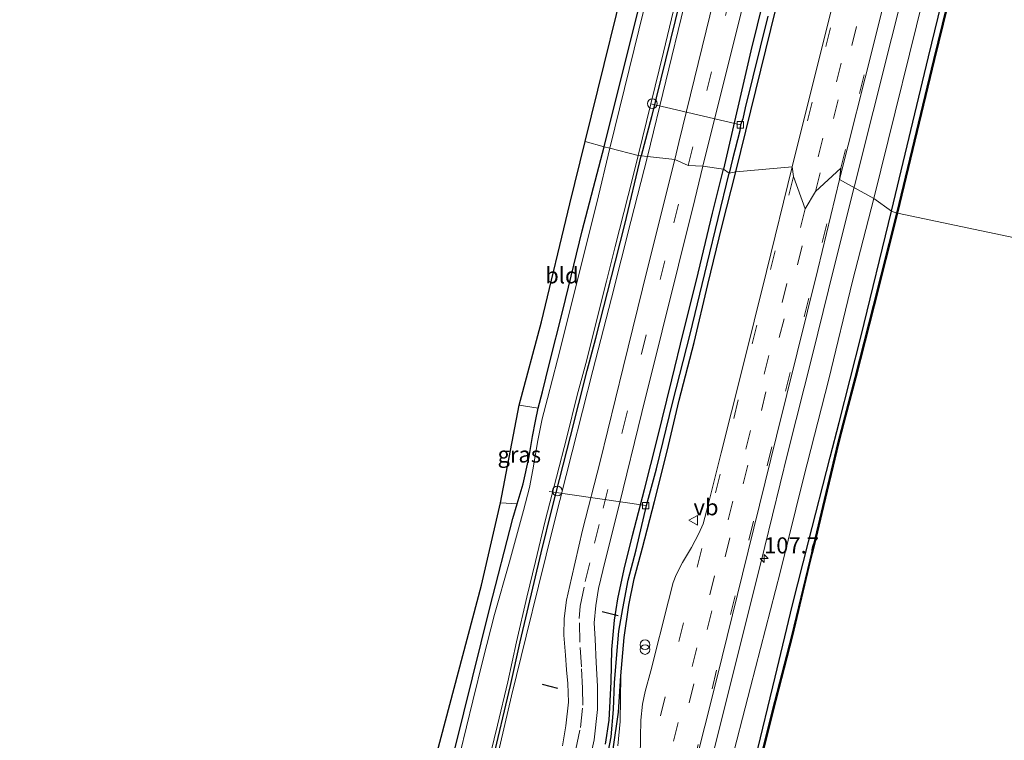
# Model space of a CAD drawing. Units: metres. Extents: x 111658 to 113626, y 537500 to 543750.
# Drawn here: x 113060 to 113213, y 542501 to 542613 of the extents above; entities that cross this region are included whole.
import ezdxf
from ezdxf.enums import TextEntityAlignment as Align

# ---------------------------------------------------------------- set-up
doc = ezdxf.new("R2010")
doc.units = ezdxf.units.M
doc.linetypes.add('VW-3-9_STREEP', pattern=[12, 3, -9])
doc.layers.get('0').update_dxf_attribs({"lineweight": 25})
for name, color, linetype, lineweight in [('B-ME-AL-OVERIG-L-B1', 7, 'Continuous', 18), ('B-ME-AL-OVERIG-S-B1', 7, 'Continuous', 18), ('B-ME-AM-KILOMETR-S-B1', 7, 'Continuous', 18), ('B-ME-BV-GELEIDECONSTRUCTIE-GELEIDERAIL-L-B1', 213, 'BV-GELEIDERAIL', 18), ('B-ME-GW-INSTEEKWATERGANG-L-B1', 10, 'Continuous', 25), ('B-ME-GW-KRUINLIJN-L-B1', 93, 'Continuous', 18), ('B-ME-GW-WATERGANG-GREPPEL-L-B1', 10, 'Continuous', 25), ('B-ME-IE-GRASLAND-GV-B6', 93, 'Continuous', 18), ('B-ME-IE-GRONDWERKLIJN-GROND_INGERICHT-GV-B6', 253, 'Continuous', 18), ('B-ME-IE-HULPGEOMETRIE-L-B1', 53, 'Continuous', 18), ('B-ME-IE-INRICHTINGSELEMENT-S-B1', 253, 'Continuous', 18), ('B-ME-IE-TERREINAFSCHEIDING-SCHRIKHEK-L-B1', 10, 'Continuous', 25), ('B-ME-KG-KADASTRAAL-OPNAMEDTMGRENS-L-B1', 10, 'Continuous', 25), ('B-ME-OB-BEKLEDING-GV-B6', 253, 'Continuous', 18), ('B-ME-OB-BESCHOEIING-GV-B6', 10, 'Continuous', 25), ('B-ME-OB-WATERLIJN-L-B1', 133, 'OB-WATERLIJN', 18), ('B-ME-OG-WATER-GV-B6', 153, 'Continuous', 18), ('B-ME-VH-VERH_SOORT-BITUMEN-GV-B6', 8, 'IE-TERREINAFSCHEIDING-NATUURLIJK-HOUTWAL', 18), ('B-ME-VV-KOLK-S-B1', 8, 'Continuous', 18), ('B-ME-VW-MARKERING-39STREEP-015-L-B1', 255, 'VW-3-9_STREEP', 18), ('B-ME-VW-MEUBILAIR_WEGMEUBILAIR-VERKEERSBORD-S-B1', 8, 'Continuous', 18)]:
    doc.layers.add(name, color=color, linetype=linetype, lineweight=lineweight)
doc.styles.add('NLCS-ISO', font='NLCS-ISO.TTF')
doc.linetypes.add('BV-GELEIDERAIL', pattern='A,10,-3,[108,NLCS.SHX,S=1,R=0,X=0,Y=0],-3', length=16)
doc.linetypes.add('IE-TERREINAFSCHEIDING-NATUURLIJK-HOUTWAL', pattern='A,7,-1.5,[67,NLCS.SHX,S=0.75,R=45,X=0,Y=0],-1.5,7,-1.5,[70,NLCS.SHX,S=0.75,R=0,X=0,Y=0],-1.5', length=20)
doc.linetypes.add('OB-WATERLIJN', pattern='A,10,[32,NLCS.SHX,S=2,R=0,X=0,Y=0],-12', length=22)

# ---------------------------------------------------------------- blocks, each defined once
blk = doc.blocks.new('verkeersbord')
for p, q in [((0, 0.75), (-0.75, -0.625)), ((0.75, -0.625), (0, 0.75)), ((-0.75, -0.625), (0.75, -0.625))]:
    blk.add_line(p, q)
blk = doc.blocks.new('prullenbak')
for centre in [(-0.375, 0), (0.375, 0)]:
    blk.add_circle(centre, 0.75)
blk = doc.blocks.new('dtb')
blk.add_circle((0, 0), 0.75)
blk = doc.blocks.new('hecto')
for p, q in [((0, 0.625), (-0.625, 0)), ((0, -0.625), (0, 0.625)), ((-0.625, 0), (0.625, 0)), ((0.625, 0), (0, -0.625))]:
    blk.add_line(p, q)
blk = doc.blocks.new('kolk')
blk.add_lwpolyline([(-0.5, -0.5), (0.5, -0.5), (0.5, 0.5), (-0.5, 0.5)], close=True)

msp = doc.modelspace()

# ---------------------------------------------------------------- linework, layer by layer
at = {"layer": 'B-ME-AL-OVERIG-L-B1'}
for p, q in [((113158.211, 542600.15, -0.445), (113172.131, 542596.897, 0.612)), ((113157.419, 542537.703, 0.587), (113142.425, 542539.881, -0.101))]:
    msp.add_line(p, q, dxfattribs=at)
at = {"layer": 'B-ME-BV-GELEIDECONSTRUCTIE-GELEIDERAIL-L-B1'}
for points in [[(113189.853, 542587.397, 2.012), (113198.513, 542621.943, 2.112), (113209.704, 542667.817, 2.17), (113220.993, 542713.142, 2.186), (113231.199, 542754.561, 2.203), (113239.856, 542789.532, 2.215), (113248.896, 542825.847, 2.19), (113255.86, 542854.284, 2.236), (113265.919, 542894.393, 2.24), (113275.537, 542933.438, 2.116), (113284.551, 542969.785, 2.133), (113290.851, 542995.527, 2.087)], [(113166.565, 542493.762, 2.048), (113169.266, 542504.597, 2.044), (113172.513, 542517.638, 2.036), (113175.933, 542531.36, 1.979), (113179.508, 542545.962, 1.939), (113183.345, 542561.131, 1.926), (113186.673, 542574.591, 2.004), (113189.853, 542587.397, 2.012)]]:
    msp.add_polyline3d(points, dxfattribs=at)
at = {"layer": 'B-ME-GW-INSTEEKWATERGANG-L-B1'}
for points in [[(113195.603, 542583.495, 0.401), (113201.371, 542607.474, 0.402), (113211.829, 542650.458, 0.402), (113225.371, 542704.591, 0.497), (113234.546, 542741.799, 0.505), (113243.804, 542779.487, 0.48), (113250.888, 542808.418, 0.489), (113257.493, 542834.414, 0.522), (113264.698, 542863.805, 0.522), (113272.37, 542894.787, 0.522), (113280.883, 542928.921, 0.542), (113292.325, 542975, 0.489), (113296.842, 542993.653, 0.501)], [(113208.64, 542803.161, 0.214), (113204.655, 542786.057, 0.323), (113198.74, 542761.35, 0.311), (113192.078, 542734.168, 0.311), (113184.753, 542704.573, 0.369), (113176.976, 542673.342, 0.398), (113169.697, 542644.69, 0.398), (113163.446, 542619.055, 0.398), (113158.311, 542598.146, 0.398), (113156.728, 542592.069, 0.137)], [(113150.938, 542593.474, 0.243), (113157.134, 542618.236, 0.34), (113164.412, 542647.19, 0.365), (113172.321, 542679.338, 0.327), (113180.867, 542713.579, 0.373), (113188.547, 542744.101, 0.443), (113194.645, 542768.445, 0.443), (113198.267, 542783.38, 0.336), (113199.495, 542788.23, 0.241), (113200.044, 542790.802, 0.29), (113200.878, 542794.984, 0.327)], [(113178.653, 542628.373, 1.083), (113173.74, 542608.417, 1.137), (113169.516, 542589.98, 1.074)], [(113171.418, 542589.598, 1.087), (113179.978, 542624.385, 1.054)], [(113125.524, 542490.93, 0.153), (113129.153, 542505.523, 0.186), (113133.209, 542521.817, 0.239), (113136.753, 542535.72, 0.247), (113137.441, 542538.006, 0.254), (113138.372, 542541.097, 0.263), (113138.682, 542542.484, 0.263), (113139.282, 542545.363, 0.287), (113139.818, 542548.431, 0.316), (113140.293, 542550.844, 0.364), (113140.672, 542552.855, 0.36), (113141.37, 542555.419, 0.32), (113142.414, 542559.63, 0.247), (113144.537, 542568.016, 0.255), (113147.552, 542580.396, 0.247), (113150.435, 542591.482, 0.247), (113150.938, 542593.474, 0.243)], [(113133.548, 542497.724, 0.137), (113136.387, 542509.756, 0.137), (113137.881, 542516.541, 0.137), (113141.158, 542530.376, 0.137), (113142.867, 542537.31, 0.137), (113145.734, 542548.433, 0.137), (113148.316, 542558.696, 0.137), (113149.656, 542563.718, 0.137), (113152.7, 542575.701, 0.137), (113154.172, 542581.414, 0.137), (113156.728, 542592.069, 0.137)], [(113151.168, 542500.623, 1.143), (113151.731, 542504.359, 1.143), (113152.024, 542510.338, 1.139), (113152.17, 542515.331, 1.156), (113152.566, 542519.891, 1.147), (113153.083, 542523.22, 1.123), (113154.083, 542527.819, 1.115), (113155.342, 542533.042, 1.103), (113157.215, 542540.236, 1.087), (113159.215, 542547.983, 1.05), (113161.47, 542557.237, 1.038), (113163.281, 542564.702, 1.066), (113165.282, 542572.747, 1.026), (113167.819, 542583.189, 1.054), (113169.516, 542589.98, 1.074)], [(113152.359, 542499.835, 1.16), (113153.166, 542505.596, 1.18), (113153.561, 542511.234, 1.184), (113154.051, 542517.219, 1.143), (113154.782, 542522.233, 1.083), (113155.632, 542526.343, 1.107), (113156.92, 542531.156, 1.127), (113158.802, 542538.355, 1.103), (113160.754, 542546.17, 1.074), (113162.622, 542554.115, 1.091), (113164.965, 542563.065, 1.107), (113167.078, 542572.083, 1.103), (113169.284, 542581.257, 1.078), (113171.418, 542589.598, 1.087)], [(113174.497, 542498.392, 0.401), (113177.52, 542511.03, 0.401), (113180.228, 542522.304, 0.401), (113182.692, 542532.073, 0.401), (113186.089, 542545.226, 0.401), (113187.493, 542550.609, 0.401), (113190.905, 542564.118, 0.401), (113195.603, 542583.495, 0.401)]]:
    msp.add_polyline3d(points, dxfattribs=at)
at = {"layer": 'B-ME-GW-KRUINLIJN-L-B1'}
for points in [[(113192.868, 542585.455, 1.172), (113201.72, 542621.354, 1.216), (113209, 542652.887, 1.278), (113217.442, 542683.901, 1.071), (113225.183, 542716.165, 1.129), (113229.818, 542737.433, 1.195), (113236.615, 542764.937, 1.228), (113243.769, 542794.609, 1.232), (113250.924, 542822.324, 1.22), (113257.918, 542849.037, 1.348), (113265.587, 542882.087, 1.373), (113273.826, 542912.82, 1.368), (113279.352, 542937.618, 1.306), (113284.869, 542958.681, 1.261), (113293.883, 542992.137, 1.174)], [(113157.668, 542591.971, 0.776), (113166.253, 542627.155, 0.873), (113175.552, 542664.35, 0.86), (113184.517, 542699.987, 0.815), (113196.015, 542747.036, 0.811), (113205.146, 542784.556, 0.728), (113208.923, 542800.39, 0.724), (113209.158, 542801.907, 0.703), (113209.207, 542803.112, 0.75)], [(113134.322, 542498.566, 0.616), (113136.54, 542508.152, 0.665), (113138.809, 542517.398, 0.721), (113140.755, 542525.164, 0.754), (113143.106, 542534.807, 0.762), (113145.956, 542546.061, 0.734), (113149.189, 542558.728, 0.742), (113152.11, 542569.942, 0.754), (113155.095, 542581.848, 0.758), (113157.668, 542591.971, 0.776)], [(113170.316, 542496.424, 1.208), (113173.677, 542509.465, 1.212), (113178.342, 542527.521, 1.156), (113181.931, 542541.961, 1.196), (113185.86, 542557.345, 1.22), (113189.581, 542572.593, 1.115), (113192.868, 542585.455, 1.172)], [(113153.057, 542500.349, 1.346), (113153.44, 542504.132, 1.298), (113153.561, 542511.234, 1.184)]]:
    msp.add_polyline3d(points, dxfattribs=at)
at = {"layer": 'B-ME-GW-WATERGANG-GREPPEL-L-B1'}
for points in [[(113176.377, 542613.767, 0.699), (113172.883, 542599.511, 0.65), (113172.505, 542597.804, 0.617), (113172.131, 542596.897, 0.612), (113172.037, 542595.97, 0.654), (113170.896, 542591.552, 0.679), (113170.401, 542589.374, 0.632)], [(113151.368, 542498.245, 0.957), (113152.043, 542501.763, 0.916), (113152.42, 542506.018, 0.92), (113152.576, 542510.149, 0.896), (113152.852, 542513.961, 0.9), (113153.222, 542518.192, 0.892), (113153.855, 542521.726, 0.835), (113154.703, 542526.104, 0.746), (113155.912, 542530.842, 0.73), (113157.516, 542537.711, 0.571), (113159.076, 542543.427, 0.608), (113161.623, 542553.854, 0.636), (113164.309, 542564.378, 0.64), (113166.963, 542575.272, 0.608), (113170.401, 542589.374, 0.632)]]:
    msp.add_polyline3d(points, dxfattribs=at)
at = {"layer": 'B-ME-IE-GRASLAND-GV-B6'}
for points in [[(113151.854, 542593.289, -0.446), (113150.938, 542593.474, 0.243), (113157.134, 542618.236, 0.34), (113164.412, 542647.19, 0.365), (113172.321, 542679.338, 0.327), (113180.867, 542713.579, 0.373), (113188.547, 542744.101, 0.443), (113194.645, 542768.445, 0.443), (113198.267, 542783.38, 0.336), (113199.495, 542788.23, 0.241), (113200.044, 542790.802, 0.29), (113200.878, 542794.984, 0.327), (113202.617, 542804.125, 0.724), (113204.188, 542803.858, -0.407), (113203.136, 542799.356, -0.444), (113201.391, 542792.005, -0.444), (113194.04, 542761.906, -0.444), (113185.247, 542726.802, -0.444), (113177.657, 542696.774, -0.444), (113169.218, 542662.84, -0.444), (113160.103, 542627.044, -0.444), (113151.854, 542593.289, -0.446)], [(113156.728, 542592.069, 0.137), (113156.241, 542592.149, -0.446), (113158.211, 542600.15, -0.445), (113160.192, 542608.196, -0.444), (113167.01, 542636.755, -0.444), (113172.935, 542660.303, -0.444), (113173.339, 542661.909, -0.444), (113179.498, 542685.32, -0.444), (113185.922, 542711.521, -0.444), (113193.185, 542741.119, -0.444), (113199.01, 542765.372, -0.444), (113205.398, 542791.167, -0.444), (113207.248, 542800.615, -0.407), (113207.492, 542803.269, -0.407), (113208.64, 542803.161, 0.214), (113204.655, 542786.057, 0.323), (113198.74, 542761.35, 0.311), (113192.078, 542734.168, 0.311), (113184.753, 542704.573, 0.369), (113176.976, 542673.342, 0.398), (113169.697, 542644.69, 0.398), (113163.446, 542619.055, 0.398), (113158.311, 542598.146, 0.398), (113156.728, 542592.069, 0.137)], [(113157.668, 542591.971, 0.776), (113156.728, 542592.069, 0.137), (113158.311, 542598.146, 0.398), (113163.446, 542619.055, 0.398), (113169.697, 542644.69, 0.398), (113176.976, 542673.342, 0.398), (113184.753, 542704.573, 0.369), (113192.078, 542734.168, 0.311), (113198.74, 542761.35, 0.311), (113204.655, 542786.057, 0.323), (113208.64, 542803.161, 0.214), (113209.207, 542803.112, 0.75), (113209.158, 542801.907, 0.703), (113208.923, 542800.39, 0.724), (113205.146, 542784.556, 0.728), (113196.015, 542747.036, 0.811), (113184.517, 542699.987, 0.815), (113175.552, 542664.35, 0.86), (113166.253, 542627.155, 0.873), (113157.668, 542591.971, 0.776)], [(113211.829, 542650.458, 0.402), (113201.371, 542607.474, 0.402), (113195.603, 542583.495, 0.401)], [(113192.868, 542585.455, 1.172), (113187.556, 542588.404, 1.525), (113192.882, 542609.54, 1.459), (113199.983, 542638.138, 1.505)], [(113161.938, 542591.49, 0.977), (113157.668, 542591.971, 0.776), (113166.253, 542627.155, 0.873)], [(113178.653, 542628.373, 1.083), (113173.74, 542608.417, 1.137), (113169.516, 542589.98, 1.074)], [(113170.401, 542589.374, 0.632), (113169.516, 542589.98, 1.074), (113173.74, 542608.417, 1.137), (113178.653, 542628.373, 1.083)], [(113189.05, 542625.886, 1.596), (113180.163, 542590.36, 1.525)], [(113179.978, 542624.385, 1.054), (113171.418, 542589.598, 1.087)], [(113180.163, 542590.36, 1.525), (113171.418, 542589.598, 1.087), (113179.978, 542624.385, 1.054)], [(113201.72, 542621.354, 1.216), (113192.868, 542585.455, 1.172)], [(113195.603, 542583.495, 0.401), (113192.868, 542585.455, 1.172), (113201.72, 542621.354, 1.216)], [(113169.516, 542589.98, 1.074), (113166.292, 542590.484, 1.095), (113173.494, 542619.402, 1.158)], [(113168.002, 542616.447, 1.063), (113162.559, 542594.17, 0.992), (113161.938, 542591.49, 0.977)], [(113171.418, 542589.598, 1.087), (113170.401, 542589.374, 0.632), (113170.896, 542591.552, 0.679), (113172.037, 542595.97, 0.654), (113172.131, 542596.897, 0.612), (113172.505, 542597.804, 0.617), (113172.883, 542599.511, 0.65), (113176.377, 542613.767, 0.699)], [(113176.377, 542613.767, 0.699), (113172.883, 542599.511, 0.65), (113172.505, 542597.804, 0.617), (113172.131, 542596.897, 0.612), (113172.037, 542595.97, 0.654), (113170.896, 542591.552, 0.679), (113170.401, 542589.374, 0.632)], [(113125.524, 542490.93, 0.153), (113129.153, 542505.523, 0.186), (113133.209, 542521.817, 0.239), (113136.753, 542535.72, 0.247), (113137.441, 542538.006, 0.254), (113138.372, 542541.097, 0.263), (113138.682, 542542.484, 0.263), (113139.282, 542545.363, 0.287), (113139.818, 542548.431, 0.316), (113140.293, 542550.844, 0.364), (113140.672, 542552.855, 0.36), (113141.37, 542555.419, 0.32), (113142.414, 542559.63, 0.247), (113144.537, 542568.016, 0.255), (113147.552, 542580.396, 0.247), (113150.435, 542591.482, 0.247), (113150.938, 542593.474, 0.243), (113151.854, 542593.289, -0.446)], [(113151.854, 542593.289, -0.446), (113149.797, 542584.785, -0.446), (113147.57, 542575.898, -0.446), (113145.61, 542567.964, -0.446), (113143.699, 542560.386, -0.446), (113142.132, 542554.346, -0.446), (113141.341, 542551.176, -0.446), (113141.109, 542550.143, -0.446), (113140.664, 542547.806, -0.446), (113139.845, 542543.281, -0.446), (113139.351, 542540.525, -0.446), (113138.405, 542536.951, -0.446), (113136.254, 542528.962, -0.446), (113133.903, 542520.766, -0.446), (113132.168, 542513.88, -0.446), (113130.563, 542507.388, -0.446), (113128.586, 542499.295, -0.446)], [(113132.356, 542495.317, -0.446), (113134.369, 542503.602, -0.446), (113135.974, 542510.341, -0.446), (113137.331, 542516.542, -0.446), (113138.942, 542523.455, -0.446), (113140.268, 542529.03, -0.446), (113141.797, 542535.341, -0.446), (113143.537, 542542.129, -0.446), (113145.129, 542548.368, -0.446), (113146.753, 542554.884, -0.446), (113148.084, 542559.808, -0.446), (113151.301, 542572.618, -0.446), (113152.677, 542578, -0.446), (113155.381, 542588.553, -0.446), (113156.241, 542592.149, -0.446), (113156.728, 542592.069, 0.137)], [(113133.548, 542497.724, 0.137), (113136.387, 542509.756, 0.137), (113137.881, 542516.541, 0.137), (113141.158, 542530.376, 0.137), (113142.867, 542537.31, 0.137), (113145.734, 542548.433, 0.137), (113148.316, 542558.696, 0.137), (113149.656, 542563.718, 0.137), (113152.7, 542575.701, 0.137), (113154.172, 542581.414, 0.137), (113156.728, 542592.069, 0.137), (113157.668, 542591.971, 0.776)], [(113156.728, 542592.069, 0.137), (113154.172, 542581.414, 0.137), (113152.7, 542575.701, 0.137), (113149.656, 542563.718, 0.137), (113148.316, 542558.696, 0.137), (113145.734, 542548.433, 0.137), (113142.867, 542537.31, 0.137), (113141.158, 542530.376, 0.137), (113137.881, 542516.541, 0.137), (113136.387, 542509.756, 0.137), (113133.548, 542497.724, 0.137)], [(113134.322, 542498.566, 0.616), (113136.54, 542508.152, 0.665), (113138.809, 542517.398, 0.721), (113140.755, 542525.164, 0.754), (113143.106, 542534.807, 0.762), (113145.956, 542546.061, 0.734), (113149.189, 542558.728, 0.742), (113152.11, 542569.942, 0.754), (113155.095, 542581.848, 0.758), (113157.668, 542591.971, 0.776), (113161.938, 542591.49, 0.977)], [(113157.668, 542591.971, 0.776), (113155.095, 542581.848, 0.758), (113152.11, 542569.942, 0.754), (113149.189, 542558.728, 0.742), (113145.956, 542546.061, 0.734), (113143.106, 542534.807, 0.762), (113140.755, 542525.164, 0.754), (113138.809, 542517.398, 0.721), (113136.54, 542508.152, 0.665), (113134.322, 542498.566, 0.616)], [(113161.938, 542591.49, 0.977), (113157.689, 542574.563, 0.969), (113153.911, 542559.174, 0.953), (113150.317, 542544.588, 1.014), (113147.584, 542533.912, 1.062), (113145.86, 542526.453, 1.022), (113145.121, 542522.998, 1.038), (113144.745, 542520.14, 1.05), (113144.708, 542517.566, 1.05), (113144.952, 542514.475, 1.078), (113145.119, 542512.2, 1.103), (113145.314, 542510.07, 1.103), (113145.413, 542507.142, 1.103), (113144.979, 542503.481, 1.111), (113144.463, 542500.358, 1.123)], [(113148.267, 542496.198, 1.131), (113149.378, 542501.326, 1.168), (113149.94, 542506.027, 1.172), (113149.916, 542509.66, 1.168), (113149.714, 542513.315, 1.131), (113149.577, 542516.945, 1.131), (113149.395, 542519.466, 1.123), (113149.651, 542522.197, 1.099), (113150.062, 542524.819, 1.115), (113151.085, 542529.144, 1.111), (113153.342, 542537.99, 1.091), (113156.832, 542552.188, 1.115), (113159.978, 542564.861, 1.062), (113165.034, 542585.276, 1.095), (113166.292, 542590.484, 1.095), (113169.516, 542589.98, 1.074), (113167.819, 542583.189, 1.054), (113165.282, 542572.747, 1.026), (113163.281, 542564.702, 1.066), (113161.47, 542557.237, 1.038), (113159.215, 542547.983, 1.05), (113157.215, 542540.236, 1.087), (113155.342, 542533.042, 1.103), (113154.083, 542527.819, 1.115), (113153.083, 542523.22, 1.123), (113152.566, 542519.891, 1.147), (113152.17, 542515.331, 1.156), (113152.024, 542510.338, 1.139), (113151.731, 542504.359, 1.143), (113151.168, 542500.623, 1.143)], [(113153.057, 542500.349, 1.346), (113153.44, 542504.132, 1.298), (113153.561, 542511.234, 1.184), (113154.051, 542517.219, 1.143), (113154.782, 542522.233, 1.083), (113155.632, 542526.343, 1.107), (113156.92, 542531.156, 1.127), (113158.802, 542538.355, 1.103), (113160.754, 542546.17, 1.074), (113162.622, 542554.115, 1.091), (113164.965, 542563.065, 1.107), (113167.078, 542572.083, 1.103), (113169.284, 542581.257, 1.078), (113171.418, 542589.598, 1.087), (113180.163, 542590.36, 1.525), (113176.162, 542574.106, 1.5), (113172.332, 542558.663, 1.484), (113169.158, 542545.922, 1.472), (113167.144, 542537.813, 1.496), (113166.318, 542534.863, 1.5), (113165.682, 542533.356, 1.5), (113164.541, 542531.184, 1.48), (113163.111, 542528.877, 1.5), (113162.14, 542526.963, 1.464), (113161.676, 542525.733, 1.423), (113160.941, 542522.897, 1.403), (113158.213, 542512.023, 1.423), (113157.35, 542508.793, 1.419), (113156.932, 542506.843, 1.444), (113156.65, 542504.338, 1.436), (113156.611, 542501.681, 1.468), (113156.474, 542495.599, 1.452)], [(113151.168, 542500.623, 1.143), (113151.731, 542504.359, 1.143), (113152.024, 542510.338, 1.139), (113152.17, 542515.331, 1.156), (113152.566, 542519.891, 1.147), (113153.083, 542523.22, 1.123), (113154.083, 542527.819, 1.115), (113155.342, 542533.042, 1.103), (113157.215, 542540.236, 1.087), (113159.215, 542547.983, 1.05), (113161.47, 542557.237, 1.038), (113163.281, 542564.702, 1.066), (113165.282, 542572.747, 1.026), (113167.819, 542583.189, 1.054), (113169.516, 542589.98, 1.074), (113170.401, 542589.374, 0.632), (113166.963, 542575.272, 0.608), (113164.309, 542564.378, 0.64), (113161.623, 542553.854, 0.636), (113159.076, 542543.427, 0.608), (113157.516, 542537.711, 0.571), (113155.912, 542530.842, 0.73), (113154.703, 542526.104, 0.746), (113153.855, 542521.726, 0.835), (113153.222, 542518.192, 0.892), (113152.852, 542513.961, 0.9), (113152.576, 542510.149, 0.896), (113152.42, 542506.018, 0.92), (113152.043, 542501.763, 0.916), (113151.368, 542498.245, 0.957)], [(113151.368, 542498.245, 0.957), (113152.043, 542501.763, 0.916), (113152.42, 542506.018, 0.92), (113152.576, 542510.149, 0.896), (113152.852, 542513.961, 0.9), (113153.222, 542518.192, 0.892), (113153.855, 542521.726, 0.835), (113154.703, 542526.104, 0.746), (113155.912, 542530.842, 0.73), (113157.516, 542537.711, 0.571), (113159.076, 542543.427, 0.608), (113161.623, 542553.854, 0.636), (113164.309, 542564.378, 0.64), (113166.963, 542575.272, 0.608), (113170.401, 542589.374, 0.632), (113171.418, 542589.598, 1.087), (113169.284, 542581.257, 1.078), (113167.078, 542572.083, 1.103), (113164.965, 542563.065, 1.107), (113162.622, 542554.115, 1.091), (113160.754, 542546.17, 1.074), (113158.802, 542538.355, 1.103), (113156.92, 542531.156, 1.127), (113155.632, 542526.343, 1.107), (113154.782, 542522.233, 1.083), (113154.051, 542517.219, 1.143), (113153.561, 542511.234, 1.184), (113153.166, 542505.596, 1.18), (113152.359, 542499.835, 1.16)], [(113162.776, 542488.205, 1.464), (113168.502, 542511.036, 1.504), (113172.476, 542527.049, 1.484), (113177.761, 542548.498, 1.492), (113184.185, 542574.422, 1.517), (113187.556, 542588.404, 1.525), (113192.868, 542585.455, 1.172), (113189.581, 542572.593, 1.115), (113185.86, 542557.345, 1.22), (113181.931, 542541.961, 1.196), (113178.342, 542527.521, 1.156), (113173.677, 542509.465, 1.212), (113170.316, 542496.424, 1.208)], [(113170.316, 542496.424, 1.208), (113173.677, 542509.465, 1.212), (113178.342, 542527.521, 1.156), (113181.931, 542541.961, 1.196), (113185.86, 542557.345, 1.22), (113189.581, 542572.593, 1.115), (113192.868, 542585.455, 1.172), (113195.603, 542583.495, 0.401), (113190.905, 542564.118, 0.401), (113187.493, 542550.609, 0.401), (113186.089, 542545.226, 0.401), (113182.692, 542532.073, 0.401), (113180.228, 542522.304, 0.401), (113177.52, 542511.03, 0.401), (113174.497, 542498.392, 0.401)], [(113134.864, 542538.12, 0.255), (113137.763, 542553.3, 0.332), (113140.672, 542552.855, 0.36), (113140.293, 542550.844, 0.364), (113139.818, 542548.431, 0.316), (113139.282, 542545.363, 0.287), (113138.682, 542542.484, 0.263), (113138.372, 542541.097, 0.263), (113137.441, 542538.006, 0.254), (113134.864, 542538.12, 0.255)], [(113152.359, 542499.835, 1.16), (113153.166, 542505.596, 1.18), (113153.561, 542511.234, 1.184), (113153.44, 542504.132, 1.298), (113153.057, 542500.349, 1.346)]]:
    msp.add_polyline3d(points, dxfattribs=at)
at = {"layer": 'B-ME-IE-GRONDWERKLIJN-GROND_INGERICHT-GV-B6'}
for points in [[(113150.938, 542593.474, 0.243), (113147.981, 542594.308, 0.291), (113163.675, 542657.747, 0.253), (113183.196, 542736.798, 0.307), (113196.441, 542790.484, 0.383), (113196.767, 542790.494, 0.398), (113198.474, 542790.836, 0.41), (113200.044, 542790.802, 0.29), (113199.495, 542788.23, 0.241), (113198.267, 542783.38, 0.336), (113194.645, 542768.445, 0.443), (113188.547, 542744.101, 0.443), (113180.867, 542713.579, 0.373), (113172.321, 542679.338, 0.327), (113164.412, 542647.19, 0.365), (113157.134, 542618.236, 0.34), (113150.938, 542593.474, 0.243)], [(113150.938, 542593.474, 0.243), (113150.435, 542591.482, 0.247), (113147.552, 542580.396, 0.247), (113144.537, 542568.016, 0.255), (113142.414, 542559.63, 0.247), (113141.37, 542555.419, 0.32), (113140.672, 542552.855, 0.36), (113137.763, 542553.3, 0.332), (113141.219, 542566.291, 0.291), (113145.636, 542584.634, 0.291), (113147.981, 542594.308, 0.291), (113150.938, 542593.474, 0.243)], [(113123.409, 542493.304, 0.182), (113131.871, 542525.335, 0.214), (113134.864, 542538.12, 0.255), (113137.441, 542538.006, 0.254), (113136.753, 542535.72, 0.247), (113133.209, 542521.817, 0.239), (113129.153, 542505.523, 0.186), (113125.524, 542490.93, 0.153)]]:
    msp.add_polyline3d(points, dxfattribs=at)
at = {"layer": 'B-ME-IE-HULPGEOMETRIE-L-B1'}
msp.add_polyline3d([(113236.694, 542574.71, -0.272), (113196.552, 542583.163, -0.272), (113196.455, 542583.186, -0.149), (113195.603, 542583.495, 0.401), (113192.868, 542585.455, 1.172), (113187.556, 542588.404, 1.525), (113187.744, 542590.152, 1.387), (113183.817, 542586.522, 1.45), (113182.209, 542583.855, 1.437), (113180.403, 542588.859, 1.373), (113180.163, 542590.36, 1.525), (113171.418, 542589.598, 1.087), (113170.401, 542589.374, 0.632), (113169.516, 542589.98, 1.074), (113166.292, 542590.484, 1.095), (113163.997, 542590.581, 1.074), (113161.938, 542591.49, 0.977), (113157.668, 542591.971, 0.776), (113156.728, 542592.069, 0.137), (113156.241, 542592.149, -0.446), (113151.854, 542593.289, -0.446), (113150.938, 542593.474, 0.243), (113147.981, 542594.308, 0.291)], dxfattribs=at)
at = {"layer": 'B-ME-IE-TERREINAFSCHEIDING-SCHRIKHEK-L-B1'}
for p, q in [((113153.138, 542520.555, 1.845), (113150.652, 542521.2, 1.845)), ((113143.776, 542509.292, 1.813), (113141.37, 542509.891, 1.784))]:
    msp.add_line(p, q, dxfattribs=at)
at = {"layer": 'B-ME-KG-KADASTRAAL-OPNAMEDTMGRENS-L-B1'}
for points in [[(113147.981, 542594.308, 0.291), (113163.675, 542657.747, 0.253), (113183.196, 542736.798, 0.307), (113196.441, 542790.484, 0.383), (113197.868, 542796.186, 0.577), (113199.446, 542805.955, 0.753), (113200.102, 542808.378, 0.836), (113200.74, 542809.408, 0.699), (113200.852, 542811.183, -0.415), (113201.41, 542813.966, -0.49), (113201.429, 542814.584, 0.315), (113211.297, 542850.653, 0.055), (113232.144, 542934.676, 0.113), (113249.71, 543005.284, 0.08)], [(113060.107, 542240.55, 0.044), (113066.138, 542264.643, 0.044), (113072.815, 542292.619, 0.048), (113074.977, 542301.832, 0.044), (113075.604, 542303.782, 0.097), (113083.169, 542333.885, -0.016), (113089.661, 542361.838, 0.153), (113089.832, 542362.588, -0.446), (113090.509, 542365.538, -0.446), (113090.763, 542366.574, 0.145), (113091.865, 542371.226, 0.222), (113097.817, 542396.352, 0.101), (113106.546, 542430.17, 0.117), (113115.119, 542462.524, 0.129), (113123.409, 542493.304, 0.182), (113131.871, 542525.335, 0.214), (113134.864, 542538.12, 0.255), (113137.763, 542553.3, 0.332), (113141.219, 542566.291, 0.291), (113145.636, 542584.634, 0.291), (113147.981, 542594.308, 0.291)]]:
    msp.add_polyline3d(points, dxfattribs=at)
at = {"layer": 'B-ME-OB-BEKLEDING-GV-B6'}
for points in [[(113196.455, 542583.186, -0.149), (113195.603, 542583.495, 0.401), (113201.371, 542607.474, 0.402), (113211.829, 542650.458, 0.402)], [(113210.319, 542640.271, -0.149), (113202.179, 542607.051, -0.149), (113196.455, 542583.186, -0.149)], [(113174.497, 542498.392, 0.401), (113177.52, 542511.03, 0.401), (113180.228, 542522.304, 0.401), (113182.692, 542532.073, 0.401), (113186.089, 542545.226, 0.401), (113187.493, 542550.609, 0.401), (113190.905, 542564.118, 0.401), (113195.603, 542583.495, 0.401), (113196.455, 542583.186, -0.149), (113192.819, 542568.801, -0.035), (113189.98, 542557.603, -0.035), (113188.121, 542550.526, -0.035), (113187.34, 542547.552, -0.035), (113184.946, 542537.583, -0.035), (113183.528, 542531.671, -0.035), (113182.955, 542529.284, -0.035), (113180.107, 542517.473, -0.035), (113177.145, 542505.859, -0.035), (113174.031, 542493.329, -0.035)]]:
    msp.add_polyline3d(points, dxfattribs=at)
at = {"layer": 'B-ME-OB-BESCHOEIING-GV-B6'}
for points in [[(113196.552, 542583.163, -0.272), (113196.455, 542583.186, -0.149), (113202.179, 542607.051, -0.149), (113210.319, 542640.271, -0.149)], [(113210.416, 542640.247, -0.271), (113202.276, 542607.027, -0.271), (113196.552, 542583.163, -0.272)], [(113174.031, 542493.329, -0.035), (113177.145, 542505.859, -0.035), (113180.107, 542517.473, -0.035), (113182.955, 542529.284, -0.035), (113183.528, 542531.671, -0.035), (113184.946, 542537.583, -0.035), (113187.34, 542547.552, -0.035), (113188.121, 542550.526, -0.035), (113189.98, 542557.603, -0.035), (113192.819, 542568.801, -0.035), (113196.455, 542583.186, -0.149)], [(113196.455, 542583.186, -0.149), (113196.552, 542583.163, -0.272), (113192.916, 542568.776, -0.272), (113190.077, 542557.578, -0.272), (113188.218, 542550.501, -0.272), (113187.437, 542547.528, -0.272), (113185.043, 542537.56, -0.272), (113183.625, 542531.648, -0.272), (113183.052, 542529.261, -0.272), (113180.204, 542517.449, -0.272), (113177.242, 542505.835, -0.272), (113174.128, 542493.304, -0.272)]]:
    msp.add_polyline3d(points, dxfattribs=at)
at = {"layer": 'B-ME-OB-WATERLIJN-L-B1'}
for points in [[(113196.552, 542583.163, -0.272), (113202.276, 542607.027, -0.271), (113210.416, 542640.247, -0.271), (113219.878, 542678.143, -0.271), (113226.223, 542703.864, -0.271), (113233.946, 542734.226, -0.271), (113240.518, 542762.274, -0.271), (113246.845, 542787.88, -0.271), (113251.68, 542807.136, -0.271), (113254.72, 542819.649, -0.271), (113258.379, 542833.931, -0.271), (113262.699, 542851.413, -0.271), (113270.858, 542884.294, -0.271), (113278.688, 542915.03, -0.271), (113285.439, 542942.46, -0.271), (113290.997, 542965.266, -0.271), (113297.996, 542993.882, -0.271)], [(113174.128, 542493.304, -0.272), (113177.242, 542505.835, -0.272), (113180.204, 542517.449, -0.272), (113183.052, 542529.261, -0.272), (113183.625, 542531.648, -0.272), (113185.043, 542537.56, -0.272), (113187.437, 542547.528, -0.272), (113188.218, 542550.501, -0.272), (113190.077, 542557.578, -0.272), (113192.916, 542568.776, -0.272), (113196.552, 542583.163, -0.272)]]:
    msp.add_polyline3d(points, dxfattribs=at)
at = {"layer": 'B-ME-OG-WATER-GV-B6'}
for points in [[(113156.241, 542592.149, -0.446), (113151.854, 542593.289, -0.446), (113160.103, 542627.044, -0.444), (113169.218, 542662.84, -0.444), (113177.657, 542696.774, -0.444), (113185.247, 542726.802, -0.444), (113194.04, 542761.906, -0.444), (113201.391, 542792.005, -0.444), (113203.136, 542799.356, -0.444), (113204.188, 542803.858, -0.407), (113205.822, 542803.567, -0.407), (113207.492, 542803.269, -0.407), (113207.248, 542800.615, -0.407), (113205.398, 542791.167, -0.444), (113199.01, 542765.372, -0.444), (113193.185, 542741.119, -0.444), (113185.922, 542711.521, -0.444), (113179.498, 542685.32, -0.444), (113173.339, 542661.909, -0.444), (113172.935, 542660.303, -0.444), (113167.01, 542636.755, -0.444), (113160.192, 542608.196, -0.444), (113158.211, 542600.15, -0.445), (113156.241, 542592.149, -0.446)], [(113236.694, 542574.71, -0.272), (113196.552, 542583.163, -0.272), (113202.276, 542607.027, -0.271), (113210.416, 542640.247, -0.271)], [(113128.586, 542499.295, -0.446), (113130.563, 542507.388, -0.446), (113132.168, 542513.88, -0.446), (113133.903, 542520.766, -0.446), (113136.254, 542528.962, -0.446), (113138.405, 542536.951, -0.446), (113139.351, 542540.525, -0.446), (113139.845, 542543.281, -0.446), (113140.664, 542547.806, -0.446), (113141.109, 542550.143, -0.446), (113141.341, 542551.176, -0.446), (113142.132, 542554.346, -0.446), (113143.699, 542560.386, -0.446), (113145.61, 542567.964, -0.446), (113147.57, 542575.898, -0.446), (113149.797, 542584.785, -0.446), (113151.854, 542593.289, -0.446), (113156.241, 542592.149, -0.446)], [(113156.241, 542592.149, -0.446), (113155.381, 542588.553, -0.446), (113152.677, 542578, -0.446), (113151.301, 542572.618, -0.446), (113148.084, 542559.808, -0.446), (113146.753, 542554.884, -0.446), (113145.129, 542548.368, -0.446), (113143.537, 542542.129, -0.446), (113141.797, 542535.341, -0.446), (113140.268, 542529.03, -0.446), (113138.942, 542523.455, -0.446), (113137.331, 542516.542, -0.446), (113135.974, 542510.341, -0.446), (113134.369, 542503.602, -0.446), (113132.356, 542495.317, -0.446)], [(113174.128, 542493.304, -0.272), (113177.242, 542505.835, -0.272), (113180.204, 542517.449, -0.272), (113183.052, 542529.261, -0.272), (113183.625, 542531.648, -0.272), (113185.043, 542537.56, -0.272), (113187.437, 542547.528, -0.272), (113188.218, 542550.501, -0.272), (113190.077, 542557.578, -0.272), (113192.916, 542568.776, -0.272), (113196.552, 542583.163, -0.272), (113236.694, 542574.71, -0.272), (113235.274, 542568.933, -0.272), (113230.928, 542551.214, -0.272), (113226.718, 542534.411, -0.272), (113222.388, 542517.015, -0.272), (113218.649, 542501.699, -0.272), (113214.377, 542484.216, -0.272)]]:
    msp.add_polyline3d(points, dxfattribs=at)
at = {"layer": 'B-ME-VH-VERH_SOORT-BITUMEN-GV-B6'}
for points in [[(113199.983, 542638.138, 1.505), (113192.882, 542609.54, 1.459), (113187.556, 542588.404, 1.525), (113187.744, 542590.152, 1.387), (113183.817, 542586.522, 1.45), (113182.209, 542583.855, 1.437), (113180.403, 542588.859, 1.373), (113180.163, 542590.36, 1.525), (113189.05, 542625.886, 1.596)], [(113173.494, 542619.402, 1.158), (113166.292, 542590.484, 1.095)], [(113166.292, 542590.484, 1.095), (113163.997, 542590.581, 1.074), (113161.938, 542591.49, 0.977), (113162.559, 542594.17, 0.992), (113168.002, 542616.447, 1.063)], [(113144.463, 542500.358, 1.123), (113144.979, 542503.481, 1.111), (113145.413, 542507.142, 1.103), (113145.314, 542510.07, 1.103), (113145.119, 542512.2, 1.103), (113144.952, 542514.475, 1.078), (113144.708, 542517.566, 1.05), (113144.745, 542520.14, 1.05), (113145.121, 542522.998, 1.038), (113145.86, 542526.453, 1.022), (113147.584, 542533.912, 1.062), (113150.317, 542544.588, 1.014), (113153.911, 542559.174, 0.953), (113157.689, 542574.563, 0.969), (113161.938, 542591.49, 0.977), (113163.997, 542590.581, 1.074), (113166.292, 542590.484, 1.095), (113165.034, 542585.276, 1.095), (113159.978, 542564.861, 1.062), (113156.832, 542552.188, 1.115), (113153.342, 542537.99, 1.091), (113151.085, 542529.144, 1.111), (113150.062, 542524.819, 1.115), (113149.651, 542522.197, 1.099), (113149.395, 542519.466, 1.123), (113149.577, 542516.945, 1.131), (113149.714, 542513.315, 1.131), (113149.916, 542509.66, 1.168), (113149.94, 542506.027, 1.172), (113149.378, 542501.326, 1.168), (113148.267, 542496.198, 1.131)], [(113156.474, 542495.599, 1.452), (113156.611, 542501.681, 1.468), (113156.65, 542504.338, 1.436), (113156.932, 542506.843, 1.444), (113157.35, 542508.793, 1.419), (113158.213, 542512.023, 1.423), (113160.941, 542522.897, 1.403), (113161.676, 542525.733, 1.423), (113162.14, 542526.963, 1.464), (113163.111, 542528.877, 1.5), (113164.541, 542531.184, 1.48), (113165.682, 542533.356, 1.5), (113166.318, 542534.863, 1.5), (113167.144, 542537.813, 1.496), (113169.158, 542545.922, 1.472), (113172.332, 542558.663, 1.484), (113176.162, 542574.106, 1.5), (113180.163, 542590.36, 1.525), (113180.403, 542588.859, 1.373), (113182.209, 542583.855, 1.437), (113183.817, 542586.522, 1.45), (113187.744, 542590.152, 1.387), (113187.556, 542588.404, 1.525), (113184.185, 542574.422, 1.517), (113177.761, 542548.498, 1.492), (113172.476, 542527.049, 1.484), (113168.502, 542511.036, 1.504), (113162.776, 542488.205, 1.464)]]:
    msp.add_polyline3d(points, dxfattribs=at)
at = {"layer": 'B-ME-VW-MARKERING-39STREEP-015-L-B1'}
for points in [[(113256.143, 542882.034, 1.76), (113255.376, 542879.05, 1.597), (113252.463, 542867.606, 1.669), (113249.613, 542856.277, 1.68), (113243.986, 542833.551, 1.671), (113241.243, 542822.279, 1.663), (113238.426, 542810.652, 1.684), (113232.796, 542787.962, 1.646), (113227.153, 542765.26, 1.634), (113221.524, 542742.603, 1.62), (113215.925, 542719.882, 1.587), (113210.291, 542697.177, 1.563), (113204.657, 542674.48, 1.532), (113199.002, 542651.779, 1.508), (113193.417, 542629.146, 1.497), (113187.813, 542606.478, 1.462), (113182.209, 542583.855, 1.437)], [(113163.997, 542590.581, 1.074), (113174.101, 542631.21, 1.166)], [(113188.986, 542623.548, 1.423), (113186.134, 542611.986, 1.404), (113183.303, 542600.414, 1.397), (113180.403, 542588.859, 1.373)], [(113183.817, 542586.522, 1.45), (113186.615, 542597.869, 1.479), (113189.447, 542609.243, 1.49), (113192.238, 542620.57, 1.504)], [(113187.744, 542590.152, 1.387), (113190.641, 542601.752, 1.418), (113193.472, 542613.272, 1.428)], [(113146.573, 542499.865, 1.127), (113147.281, 542503.228, 1.115), (113147.624, 542506.681, 1.111), (113147.592, 542509.327, 1.127), (113147.408, 542512.638, 1.156), (113147.154, 542516.489, 1.095), (113147.092, 542520.141, 1.07), (113147.223, 542522.078, 1.054), (113148.021, 542525.912, 1.083), (113149.466, 542531.867, 1.099), (113150.82, 542537.288, 1.091), (113153.856, 542549.533, 1.062), (113156.765, 542561.32, 1.091), (113159.652, 542572.837, 1.054), (113161.808, 542581.638, 1.054), (113163.997, 542590.581, 1.074)], [(113180.403, 542588.859, 1.373), (113177.542, 542577.297, 1.372), (113174.696, 542565.742, 1.369), (113171.807, 542554.148, 1.368), (113168.999, 542542.598, 1.362), (113166.139, 542531.064, 1.349), (113163.273, 542519.492, 1.355), (113160.43, 542507.965, 1.371), (113157.539, 542496.343, 1.365)], [(113164.851, 542497.647, 1.356), (113167.718, 542509.213, 1.356), (113170.574, 542520.779, 1.363), (113173.447, 542532.354, 1.353), (113176.279, 542543.914, 1.363), (113179.145, 542555.476, 1.381), (113182.036, 542567.041, 1.373), (113184.854, 542578.61, 1.374), (113187.744, 542590.152, 1.387)], [(113161.382, 542495.736, 1.441), (113164.18, 542507.07, 1.441), (113166.965, 542518.451, 1.42), (113169.764, 542529.772, 1.411), (113172.545, 542541.082, 1.419), (113175.388, 542552.486, 1.431), (113178.181, 542563.836, 1.444), (113181.025, 542575.151, 1.443), (113183.817, 542586.522, 1.45)], [(113182.209, 542583.855, 1.437), (113176.563, 542561.04, 1.447), (113170.968, 542538.423, 1.429), (113165.349, 542515.628, 1.439), (113159.706, 542492.937, 1.442), (113154.106, 542470.277, 1.431), (113148.479, 542447.633, 1.431), (113142.82, 542424.872, 1.447), (113137.204, 542402.069, 1.455), (113131.591, 542379.482, 1.451), (113123.18, 542345.383, 1.48), (113117.578, 542322.68, 1.482), (113111.948, 542299.939, 1.501), (113106.316, 542277.114, 1.536), (113103.499, 542265.806, 1.551), (113095.0014, 542231.5224, 1.548)]]:
    msp.add_polyline3d(points, dxfattribs=at)

# ---------------------------------------------------------------- block references
at = {"layer": 'B-ME-AL-OVERIG-S-B1', "rotation": 90}
for p in [(113158.454, 542600.185, 0.369), (113143.67, 542539.987, 0.381)]:
    msp.add_blockref('dtb', p, dxfattribs=at)
at = {"layer": 'B-ME-AM-KILOMETR-S-B1', "rotation": 90}
msp.add_blockref('hecto', (113175.812, 542529.493, 1.922), dxfattribs=at)
at = {"layer": 'B-ME-IE-INRICHTINGSELEMENT-S-B1', "rotation": 90}
msp.add_blockref('prullenbak', (113157.305, 542515.712, 2.389), dxfattribs=at)
at = {"layer": 'B-ME-VV-KOLK-S-B1', "rotation": 90}
for p in [(113172.131, 542596.897, 0.612), (113157.419, 542537.703, 0.587)]:
    msp.add_blockref('kolk', p, dxfattribs=at)
at = {"layer": 'B-ME-VW-MEUBILAIR_WEGMEUBILAIR-VERKEERSBORD-S-B1', "rotation": 90}
msp.add_blockref('verkeersbord', (113164.845, 542535.424, 1.488), dxfattribs=at)

# ---------------------------------------------------------------- texts
at = {"layer": 'B-ME-AM-KILOMETR-S-B1', "ltscale": 0.2, "style": 'NLCS-ISO'}
msp.add_text('107.7', height=2.5, dxfattribs=at).set_placement((113175.812, 542529.493, 1.922), align=Align.BOTTOM_LEFT)
at = {"layer": 'B-ME-IE-GRASLAND-GV-B6', "ltscale": 0.2, "style": 'NLCS-ISO'}
msp.add_text('gras', height=2.5, dxfattribs=at).set_placement((113137.768, 542545.653), align=Align.MIDDLE_CENTER)
at = {"layer": 'B-ME-IE-GRONDWERKLIJN-GROND_INGERICHT-GV-B6', "ltscale": 0.2, "style": 'NLCS-ISO'}
msp.add_text('bld', height=2.5, dxfattribs=at).set_placement((113144.384, 542573.5036), align=Align.MIDDLE_CENTER)
at = {"layer": 'B-ME-VW-MEUBILAIR_WEGMEUBILAIR-VERKEERSBORD-S-B1', "ltscale": 0.2, "style": 'NLCS-ISO'}
msp.add_text('vb', height=2.5, dxfattribs=at).set_placement((113164.845, 542535.424, 1.488), align=Align.BOTTOM_LEFT)

doc.saveas('drawing.dxf')
